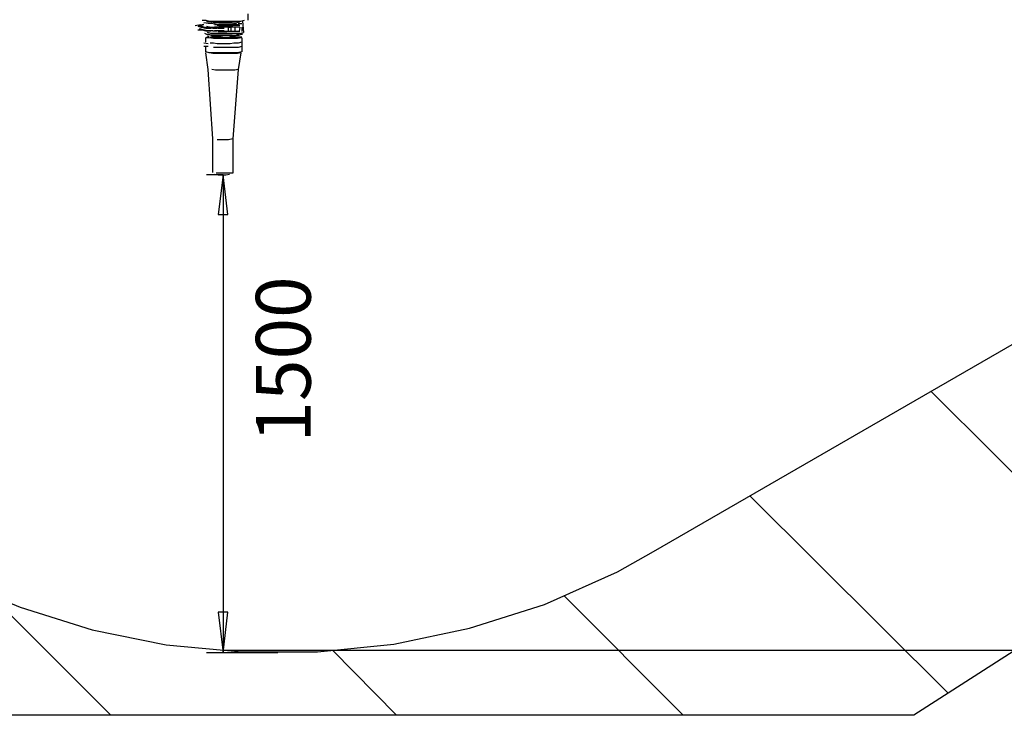
# Model space of a CAD drawing. Units: millimetres. Extents: x -7.5 to 18.7, y -3 to 16.3.
# Drawn here: x -3.7 to -0.6, y -3 to -0.8 of the extents above; entities that cross this region are included whole.
import ezdxf

# ---------------------------------------------------------------- set-up
doc = ezdxf.new("R2010")
doc.units = ezdxf.units.MM
doc.layers.add('P', color=7, linetype='Continuous')
doc.layers.add('T', color=7, linetype='Continuous')

msp = doc.modelspace()

# ---------------------------------------------------------------- linework, layer by layer
at = {"layer": 'P'}
for points in [[(3.024, -0.5036), (-0.9069, -3.024)], [(-3.0128, -0.8067), (-3.0128, -0.8263)], [(-3.1797, -0.843), (-3.163, -0.8402)], [(-3.1797, -0.843), (-3.163, -0.8402)], [(-3.1519, -0.8402), (-3.1687, -0.843)], [(-3.1658, -0.843), (-3.1519, -0.8402)], [(-3.1575, -0.8263), (-3.1463, -0.8263), (-3.1352, -0.8291), (-3.1213, -0.8291), (-3.1073, -0.8291), (-3.0908, -0.8291), (-3.0767, -0.8291), (-3.0602, -0.8291), (-3.0461, -0.8291), (-3.0351, -0.8291), (-3.0239, -0.8263)], [(-3.113, -0.8402), (-3.1269, -0.8373), (-3.1381, -0.8373), (-3.1519, -0.8346)], [(-3.0628, -0.8346), (-3.0767, -0.8346), (-3.0908, -0.8346), (-3.1046, -0.8346), (-3.1185, -0.8346), (-3.1324, -0.8318), (-3.1436, -0.8318)], [(-3.1185, -0.8402), (-3.1046, -0.8402)], [(-3.0628, -0.8402), (-3.0767, -0.8402), (-3.0908, -0.8402), (-3.1046, -0.8402)], [(-3.0628, -0.8346), (-3.0518, -0.8346), (-3.0379, -0.8318)], [(-3.0628, -0.8402), (-3.049, -0.8373)], [(-3.0518, -0.8402), (-3.0406, -0.8402)], [(-3.0434, -0.8373), (-3.0322, -0.8373)], [(-3.0296, -0.8291), (-3.0267, -0.8652)], [(-3.1713, -0.8457), (-3.1603, -0.8485), (-3.1463, -0.8513), (-3.1297, -0.8513)], [(-3.1713, -0.8569), (-3.1575, -0.8569), (-3.1463, -0.8597), (-3.1297, -0.8597)], [(-3.1687, -0.843), (-3.1575, -0.8457)], [(-3.1687, -0.843), (-3.1575, -0.8457)], [(-3.124, -0.8597), (-3.1407, -0.8597), (-3.1546, -0.8569), (-3.1658, -0.854)], [(-3.124, -0.8513), (-3.1352, -0.8513), (-3.1519, -0.8485), (-3.163, -0.8457)], [(-3.1381, -0.8736), (-3.1491, -0.8681)], [(-3.1436, -0.8457), (-3.1297, -0.8485), (-3.1157, -0.8485)], [(-3.1185, -0.8681), (-3.1297, -0.8681), (-3.1407, -0.8652)], [(-3.0767, -0.8736), (-3.0908, -0.8736), (-3.1046, -0.8736), (-3.1185, -0.8736), (-3.1297, -0.8736), (-3.1407, -0.8707)], [(-3.124, -0.8513), (-3.1102, -0.8513)], [(-3.124, -0.8597), (-3.1102, -0.8597)], [(-3.0379, -0.8485), (-3.0518, -0.8485), (-3.0628, -0.8485), (-3.0767, -0.8485), (-3.0934, -0.8485), (-3.1073, -0.8485), (-3.1185, -0.8485)], [(-3.1073, -0.8513), (-3.1185, -0.8513)], [(-3.1073, -0.8597), (-3.1185, -0.8597)], [(-3.0379, -0.8681), (-3.0518, -0.8681), (-3.0628, -0.8681), (-3.0796, -0.8681), (-3.0934, -0.8681), (-3.1073, -0.8681), (-3.1185, -0.8681)], [(-3.1046, -0.8681), (-3.1157, -0.8681)], [(-3.0685, -0.843), (-3.0824, -0.843), (-3.0963, -0.843), (-3.1102, -0.843)], [(-3.1073, -0.8485), (-3.0908, -0.8485)], [(-3.0879, -0.8513), (-3.1073, -0.8513)], [(-3.1073, -0.8513), (-3.0879, -0.8513)], [(-3.0879, -0.8597), (-3.1073, -0.8597)], [(-3.0879, -0.8597), (-3.1073, -0.8597)], [(-3.1073, -0.8624), (-3.0908, -0.8624), (-3.0796, -0.8624)], [(-3.0379, -0.8624), (-3.0518, -0.8624), (-3.0628, -0.8624), (-3.0796, -0.8624), (-3.0934, -0.8624), (-3.1073, -0.8624)], [(-3.1046, -0.843), (-3.0908, -0.843), (-3.0767, -0.843), (-3.0602, -0.843)], [(-3.0628, -0.8681), (-3.0767, -0.8681), (-3.0908, -0.8681), (-3.1046, -0.8681)], [(-3.0767, -0.8485), (-3.0657, -0.8485)], [(-3.074, -0.8624), (-3.074, -0.8485)], [(-3.0657, -0.8624), (-3.0657, -0.8485)], [(-3.0296, -0.8707), (-3.0406, -0.8736), (-3.0518, -0.8763), (-3.0657, -0.8763)], [(-3.0379, -0.843), (-3.0518, -0.843), (-3.0628, -0.843)], [(-3.0628, -0.8736), (-3.0518, -0.8736), (-3.0406, -0.8707)], [(-3.0545, -0.8485), (-3.0545, -0.8624)], [(-3.0379, -0.8485), (-3.0518, -0.8485)], [(-3.0406, -0.8624), (-3.0518, -0.8624)], [(-3.0379, -0.8681), (-3.049, -0.8707)], [(-3.0379, -0.8485), (-3.0406, -0.8624)], [(-3.0379, -0.8681), (-3.0267, -0.8652)], [(-3.0322, -0.8485), (-3.0322, -0.8597)], [(-3.0322, -0.8485), (-3.0322, -0.8624)], [(-3.1381, -0.9013), (-3.1519, -0.8987)], [(-3.0322, -0.8819), (-3.0461, -0.8846), (-3.0573, -0.8846), (-3.0712, -0.8846), (-3.0824, -0.8846), (-3.0963, -0.8846), (-3.1102, -0.8846), (-3.1213, -0.8846), (-3.1352, -0.8819), (-3.1463, -0.8819), (-3.1352, -0.8763)], [(-3.1463, -0.8958), (-3.1463, -0.8819)], [(-3.1324, -0.8791), (-3.1213, -0.8819), (-3.1073, -0.8819), (-3.0934, -0.8819), (-3.0824, -0.8819), (-3.0685, -0.8819), (-3.0573, -0.8819), (-3.0461, -0.8791)], [(-3.0322, -0.8958), (-3.0434, -0.8987), (-3.0573, -0.8987), (-3.0685, -0.9013), (-3.0824, -0.9013), (-3.0963, -0.9013), (-3.1102, -0.9013), (-3.1213, -0.8987), (-3.1324, -0.8987)], [(-3.1018, -0.8763), (-3.1157, -0.8763), (-3.1297, -0.8763)], [(-3.0685, -0.8763), (-3.0796, -0.8763), (-3.0934, -0.8763), (-3.1046, -0.8763), (-3.1157, -0.8763), (-3.1269, -0.8763)], [(-3.0518, -0.8791), (-3.0628, -0.8791), (-3.0767, -0.8819), (-3.0879, -0.8819), (-3.1018, -0.8791), (-3.1157, -0.8791), (-3.1269, -0.8791)], [(-3.049, -0.8763), (-3.0628, -0.8791), (-3.074, -0.8819), (-3.0879, -0.8819), (-3.0991, -0.8819), (-3.113, -0.8791), (-3.124, -0.8791)], [(-3.0322, -0.8958), (-3.0434, -0.8987), (-3.0573, -0.8987), (-3.0685, -0.9013), (-3.0824, -0.9013), (-3.0963, -0.9013), (-3.1102, -0.9013), (-3.1213, -0.8987)], [(-3.0628, -0.8736), (-3.0767, -0.8736)], [(-3.0685, -0.8763), (-3.0545, -0.8763), (-3.0406, -0.8736)], [(-3.0461, -0.8791), (-3.0322, -0.8791)], [(-3.0322, -0.8819), (-3.0322, -0.8958)], [(-3.0322, -0.8958), (-3.0322, -0.9097)], [(-3.1381, -0.9097), (-3.1519, -0.9097)], [(-3.1463, -0.9264), (-3.1463, -0.9097)], [(-3.0322, -0.9264), (-3.0461, -0.9293), (-3.0573, -0.9293), (-3.0712, -0.9293), (-3.0824, -0.9293), (-3.0963, -0.9293), (-3.1102, -0.9293), (-3.124, -0.9293), (-3.1352, -0.9293), (-3.1463, -0.9264)], [(-3.1381, -0.9821), (-3.1463, -0.9293)], [(-3.0351, -0.9293), (-3.0461, -0.9319), (-3.0602, -0.9319), (-3.074, -0.9319), (-3.0879, -0.9319), (-3.0991, -0.9319), (-3.113, -0.9319), (-3.124, -0.9319), (-3.1352, -0.9293)], [(-3.0322, -0.9097), (-3.0434, -0.9125), (-3.0573, -0.9125), (-3.0685, -0.9125), (-3.0824, -0.9125), (-3.0963, -0.9125), (-3.1102, -0.9125), (-3.1213, -0.9125)], [(-3.0351, -0.9293), (-3.0434, -0.9821)], [(-3.0322, -0.9097), (-3.0322, -0.9264)], [(-3.124, -1.2018), (-3.1381, -0.9821)], [(-3.0434, -0.9821), (-3.0545, -0.9848), (-3.0685, -0.9848), (-3.0796, -0.9848), (-3.0934, -0.9848), (-3.1046, -0.9848), (-3.1157, -0.9848), (-3.1269, -0.9821)], [(-3.0434, -0.9821), (-3.0602, -1.2018)], [(-3.124, -1.3075), (-3.124, -1.2018)], [(-3.0602, -1.2018), (-3.074, -1.2046), (-3.0851, -1.2046), (-3.0991, -1.2046), (-3.1102, -1.2046)], [(-3.0602, -1.2018), (-3.0602, -1.3103)], [(-3.0908, -1.3158), (-3.1436, -1.3158)], [(-3.1185, -1.3131), (-3.1073, -1.3158), (-3.0963, -1.3158), (-3.0824, -1.3158), (-3.0712, -1.3131)], [(-3.0602, -1.3103), (-3.074, -1.3103), (-3.0879, -1.3103), (-3.0991, -1.3103), (-3.113, -1.3103)], [(-3.0908, -1.3158), (-3.1073, -1.441), (-3.0767, -1.441), (-3.0908, -1.3158), (-3.0908, -1.3158)], [(-3.0908, -1.3158), (-3.0908, -2.8181)], [(-3.0908, -1.3158), (-3.0908, -2.8264)], [(-5.0742, -1.4549), (-5.0603, -1.48), (-5.002, -1.594), (-4.8684, -1.811), (-4.7154, -2.0058), (-4.5457, -2.1839), (-4.3593, -2.3396), (-4.1618, -2.476), (-3.9531, -2.59), (-3.7333, -2.6818), (-3.5052, -2.7542), (-3.2715, -2.8015), (-3.0322, -2.8237), (-2.793, -2.8237), (-2.5511, -2.7987), (-2.3118, -2.7485), (-2.0752, -2.6734), (-1.8443, -2.5706), (-1.7303, -2.5066)], [(-1.7303, -2.5066), (0, -1.5078)], [(-0.8512, -2.0003), (-0.2476, -2.6012)], [(-1.4243, -2.3314), (-0.7984, -2.9545)], [(-2.014, -2.6457), (-1.6358, -3.024)], [(-3.8224, -2.6484), (-3.4467, -3.024)], [(-3.0908, -2.8264), (-3.0767, -2.6985), (-3.1073, -2.6985), (-3.0908, -2.8264), (-3.0908, -2.8264)], [(-2.9182, -2.8264), (-3.1436, -2.8264)], [(-3.0908, -2.8181), (3.5776, -2.8181)], [(-2.7457, -2.8181), (-2.5427, -3.024)], [(-0.9069, -3.024), (-6.4457, -3.024)]]:
    msp.add_lwpolyline(points, dxfattribs=at)

# ---------------------------------------------------------------- texts
at = {"layer": 'T', "insert": (-2.8143, -2.1618), "char_height": 0.173487, "attachment_point": 7, "rotation": 90}
msp.add_mtext('{\\fArial|b0|i0|c0|p18;1500}', dxfattribs=at)

doc.saveas('drawing.dxf')
